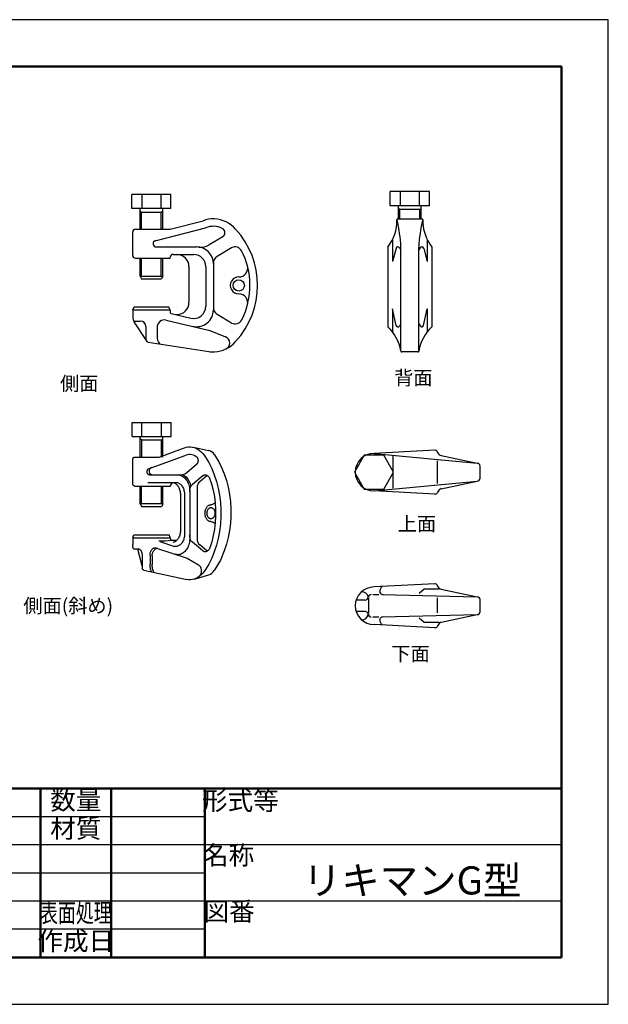
# Model space of a CAD drawing. Units: millimetres. Extents: x 0 to 1485, y 0 to 1050.
# Drawn here: x 858 to 1485, y 0 to 1050 of the extents above; entities that cross this region are included whole.
import ezdxf
from ezdxf.enums import TextEntityAlignment as Align

# ---------------------------------------------------------------- set-up
doc = ezdxf.new("R2010")
doc.units = ezdxf.units.MM
doc.header["$LTSCALE"] = 0.25
for name, color, linetype in [('図面枠', 7, 'Continuous'), ('外形線', 7, 'Continuous'), ('寸法線', 2, 'Continuous')]:
    doc.layers.add(name, color=color, linetype=linetype)
doc.styles.add('JAP', font='txt.shx', dxfattribs={"width": 0.8, "bigfont": 'extfont.shx'})
doc.styles.get("Standard").update_dxf_attribs({"font": 'txt.shx', "bigfont": 'bigfont.shx'})

msp = doc.modelspace()

# ---------------------------------------------------------------- linework, layer by layer
at = {"layer": '図面枠', "lineweight": 50, "ltscale": 5}
for p, q in [((1435, 230), (50, 230)), ((1435, 50), (50, 50))]:
    msp.add_line(p, q, dxfattribs=at)
at = {"layer": '図面枠', "linetype": 'Continuous', "lineweight": 50, "ltscale": 5}
for p, q in [((880, 50), (880, 230)), ((955, 50), (955, 230)), ((1055, 50), (1055, 230))]:
    msp.add_line(p, q, dxfattribs=at)
at = {"layer": '図面枠', "lineweight": -3, "ltscale": 5}
for p, q in [((1055, 200), (705, 200)), ((1435, 170), (705, 170)), ((1055, 140), (705, 140)), ((1435, 110), (705, 110)), ((1055, 80), (705, 80))]:
    msp.add_line(p, q, dxfattribs=at)
at = {"layer": '図面枠', "ltscale": 5}
msp.add_lwpolyline([(0, 1050), (0, 0), (1485, 0), (1485, 1050)], close=True, dxfattribs=at)
at = {"layer": '図面枠', "lineweight": 50, "ltscale": 5}
msp.add_lwpolyline([(1435, 50), (1435, 1000), (50, 1000), (50, 50)], dxfattribs=at)
at = {"layer": '外形線'}
for p, q in [((1018.9, 863.67), (977.3, 863.67)), ((977.3, 848.67), (977.3, 863.67)), ((987.7, 863.67), (987.7, 848.67)), ((1008.5, 848.67), (1008.5, 863.67)), ((1018.9, 848.67), (1018.9, 863.67)), ((1294.29, 866.67), (1252.69, 866.67)), ((1252.69, 851.67), (1252.69, 866.67)), ((1263.09, 866.67), (1263.09, 851.67)), ((1283.89, 851.67), (1283.89, 866.67)), ((1294.29, 851.67), (1294.29, 866.67)), ((1294.29, 851.67), (1252.69, 851.67)), ((1261.49, 837.68), (1261.49, 851.67)), ((1285.49, 837.68), (1285.49, 851.67)), ((1018.9, 848.67), (977.3, 848.67)), ((986.1, 834.09), (986.1, 848.67)), ((987.6, 844.67), (986.1, 846.17)), ((987.6, 844.67), (1008.6, 844.67)), ((987.6, 826.67), (987.6, 844.67)), ((1008.6, 844.67), (1010.1, 846.17)), ((1008.6, 826.67), (1008.6, 844.67)), ((1010.1, 826.67), (1010.1, 848.67)), ((1262.99, 847.67), (1261.49, 849.17)), ((1283.99, 847.67), (1262.99, 847.67)), ((1262.99, 837.68), (1262.99, 847.67)), ((1283.99, 847.67), (1285.49, 849.17)), ((1283.99, 837.68), (1283.99, 847.67)), ((986.1, 826.67), (986.1, 834.09)), ((1018.1, 826.67), (1053.1, 835.67)), ((1260.77, 837.68), (1286.21, 837.68)), ((978.1, 798.67), (978.1, 823.67)), ((981.1, 826.67), (1018.1, 826.67)), ((1001.94, 814.26), (1055.8, 828.11)), ((1074.03, 818.6), (1059.49, 809.95)), ((1254.99, 815.54), (1254.99, 792.01)), ((1291.99, 815.54), (1291.99, 792.01)), ((1003.21, 807.67), (1046.1, 807.67)), ((1021.1, 799.67), (1043.1, 799.67)), ((1083.58, 806.82), (1068.01, 797.57)), ((1249.99, 807.55), (1249.99, 722.58)), ((1258.74, 806.11), (1254.99, 792.01)), ((1262.35, 806.82), (1263.99, 804.48)), ((1263.99, 696.67), (1263.99, 807.55)), ((1282.99, 696.67), (1282.99, 807.55)), ((1284.63, 806.82), (1282.99, 804.48)), ((1288.23, 806.11), (1291.99, 792.01)), ((1296.99, 807.55), (1296.99, 722.58)), ((981.1, 795.67), (1018.1, 795.67)), ((986.1, 776.67), (986.1, 795.67)), ((987.6, 776.67), (987.6, 795.67)), ((1008.6, 776.67), (1008.6, 795.67)), ((1010.1, 776.67), (1010.1, 795.67)), ((1018.1, 795.67), (1018.1, 796.67)), ((1064.1, 789.67), (1064.1, 740.55)), ((1038.1, 786.67), (1038.1, 748.61)), ((1056.1, 786.67), (1056.1, 744.34)), ((986.1, 776.67), (1010.1, 776.67)), ((986.1, 776.67), (987.6, 773.67)), ((987.6, 773.67), (1008.37, 773.67)), ((1010.1, 776.67), (1008.37, 773.67)), ((978.1, 740.67), (979.83, 743.67)), ((978.1, 740.67), (1018.1, 740.67)), ((978.1, 740.67), (978.1, 733.4)), ((979.83, 743.67), (1016.37, 743.67)), ((1018.1, 740.67), (1016.37, 743.67)), ((1018.1, 740.67), (1018.1, 737.67)), ((1019.1, 736.67), (1040.1, 731.7)), ((1083.58, 726.53), (1068.01, 735.77)), ((1254.99, 741.57), (1254.99, 716.99)), ((1258.96, 723.88), (1254.99, 741.57)), ((1288.02, 723.88), (1291.99, 741.57)), ((1291.99, 741.57), (1291.99, 716.99)), ((978.99, 728.67), (986.1, 728.67)), ((979.35, 727.84), (992.4, 707.83)), ((1013.95, 729.67), (1060.32, 718.68)), ((1263.99, 725.59), (1262.31, 723)), ((1282.99, 725.59), (1284.67, 723)), ((992.1, 722.67), (992.1, 708.29)), ((1004.1, 721.89), (1004.1, 712.43)), ((1060.32, 718.68), (1077.14, 711.69)), ((994.64, 706.18), (1059.41, 696.12)), ((1281.99, 695.67), (1264.99, 695.67)), ((977.38, 620.59), (1018.98, 620.59)), ((977.38, 605.59), (977.38, 620.59)), ((987.78, 605.59), (987.78, 620.59)), ((1008.58, 620.59), (1008.58, 605.59)), ((1018.98, 605.59), (1018.98, 620.59)), ((977.38, 605.59), (1018.98, 605.59)), ((986.18, 584.05), (986.18, 605.59)), ((987.68, 601.59), (986.18, 603.09)), ((1008.68, 601.59), (987.68, 601.59)), ((987.68, 583.59), (987.68, 601.59)), ((1008.68, 601.59), (1010.18, 603.09)), ((1008.68, 583.59), (1008.68, 601.59)), ((1010.18, 591.01), (1010.18, 605.59)), ((1006.45, 583.59), (1031.2, 592.59)), ((1010.18, 583.59), (1010.18, 591.01)), ((1031.2, 592.59), (1033.18, 593.46)), ((1033.18, 593.46), (1035.21, 594.09)), ((1035.21, 594.09), (1037.27, 594.47)), ((1037.27, 594.47), (1039.34, 594.6)), ((1039.34, 594.6), (1039.81, 594.59)), ((1039.81, 594.59), (1041.81, 594.28)), ((1041.81, 594.28), (1043.78, 593.73)), ((1042.89, 594.13), (1059, 590.57)), ((1043.78, 593.73), (1044.52, 593.42)), ((1044.52, 593.42), (1045.71, 592.93)), ((1045.71, 592.93), (1047.59, 591.91)), ((1047.59, 591.91), (1049.4, 590.65)), ((1049.4, 590.65), (1051.12, 589.18)), ((1051.12, 589.18), (1052.75, 587.51)), ((1300.12, 590.96), (1235.3, 587.51)), ((1304.82, 586.42), (1302.71, 589.62)), ((978.16, 580.59), (978.17, 580.85)), ((978.16, 555.59), (978.16, 580.59)), ((978.17, 580.85), (978.19, 581.11)), ((978.19, 581.11), (978.23, 581.37)), ((978.23, 581.37), (978.29, 581.62)), ((978.29, 581.62), (978.36, 581.86)), ((978.36, 581.86), (978.45, 582.09)), ((978.45, 582.09), (978.55, 582.31)), ((978.55, 582.31), (978.66, 582.52)), ((978.66, 582.52), (978.78, 582.71)), ((978.78, 582.71), (978.92, 582.89)), ((978.92, 582.89), (979.07, 583.05)), ((979.07, 583.05), (979.22, 583.19)), ((979.22, 583.19), (979.39, 583.31)), ((979.39, 583.31), (979.56, 583.41)), ((979.56, 583.41), (979.73, 583.49)), ((979.73, 583.49), (979.92, 583.55)), ((979.92, 583.55), (980.1, 583.58)), ((980.1, 583.58), (980.28, 583.59)), ((980.28, 583.59), (1006.45, 583.59)), ((995.02, 571.18), (1033.1, 585.03)), ((1033.1, 585.06), (1034.71, 585.76)), ((1034.71, 585.76), (1036.35, 586.25)), ((1036.35, 586.25), (1038.02, 586.53)), ((1038.02, 586.53), (1039.71, 586.59)), ((1039.43, 586.61), (1041.04, 586.35)), ((1041.04, 586.35), (1042.63, 585.89)), ((1042.63, 585.89), (1044.18, 585.22)), ((1044.18, 585.22), (1045.68, 584.35)), ((1045.68, 584.35), (1045.95, 584.15)), ((1045.95, 584.15), (1046.21, 583.92)), ((1046.21, 583.92), (1046.45, 583.65)), ((1046.45, 583.65), (1046.68, 583.36)), ((1046.68, 583.36), (1046.89, 583.04)), ((1046.89, 583.04), (1047.08, 582.7)), ((1047.08, 582.7), (1047.24, 582.33)), ((1047.24, 582.33), (1047.39, 581.95)), ((1047.41, 577.74), (1047.27, 577.36)), ((1047.39, 581.95), (1047.51, 581.55)), ((1047.52, 578.15), (1047.41, 577.74)), ((1047.51, 581.55), (1047.6, 581.14)), ((1047.61, 578.56), (1047.52, 578.15)), ((1047.6, 581.14), (1047.67, 580.71)), ((1047.68, 578.99), (1047.61, 578.56)), ((1047.67, 580.71), (1047.71, 580.28)), ((1047.71, 579.42), (1047.68, 578.99)), ((1047.71, 580.28), (1047.72, 579.85)), ((1047.72, 579.85), (1047.71, 579.42)), ((1052.75, 587.51), (1054.27, 585.64)), ((1054.27, 585.64), (1055.66, 583.59)), ((1055.66, 583.59), (1059.19, 577.66)), ((1059.19, 577.66), (1062.35, 571.32)), ((1065.43, 585.93), (1069.76, 578.67)), ((1069.76, 578.67), (1072.91, 572.32)), ((1235.3, 587.51), (1345.3, 577.01)), ((1255.3, 585.62), (1255.3, 550.38)), ((1302.48, 579.63), (1302.48, 555.43)), ((1306.7, 585.14), (1345.3, 577.01)), ((993.51, 568.01), (993.52, 568.31)), ((993.52, 567.71), (993.51, 568.01)), ((993.52, 568.31), (993.55, 568.6)), ((993.55, 567.42), (993.52, 567.71)), ((993.55, 568.6), (993.6, 568.89)), ((993.59, 567.13), (993.55, 567.42)), ((993.65, 566.84), (993.59, 567.13)), ((993.6, 568.89), (993.66, 569.18)), ((993.66, 569.18), (993.75, 569.45)), ((993.75, 569.45), (993.84, 569.71)), ((993.84, 569.71), (993.96, 569.96)), ((993.96, 569.96), (994.09, 570.2)), ((994.09, 570.2), (994.23, 570.42)), ((994.23, 570.42), (994.39, 570.62)), ((994.39, 570.62), (994.56, 570.79)), ((994.56, 570.79), (994.73, 570.95)), ((994.73, 570.95), (994.92, 571.09)), ((994.92, 571.09), (995.12, 571.2)), ((995.12, 571.2), (995.32, 571.29)), ((1046, 575.52), (1035.71, 566.87)), ((1046.25, 575.75), (1046, 575.52)), ((1046.49, 576.02), (1046.25, 575.75)), ((1046.72, 576.32), (1046.49, 576.02)), ((1046.92, 576.64), (1046.72, 576.32)), ((1047.11, 576.99), (1046.92, 576.64)), ((1047.27, 577.36), (1047.11, 576.99)), ((1062.35, 571.32), (1065.09, 564.61)), ((1072.91, 572.32), (1075.65, 565.62)), ((1348.3, 561.01), (1348.3, 574.01)), ((993.73, 566.57), (993.65, 566.84)), ((993.83, 566.3), (993.73, 566.57)), ((993.94, 566.05), (993.83, 566.3)), ((994.07, 565.82), (993.94, 566.05)), ((994.21, 565.6), (994.07, 565.82)), ((994.37, 565.39), (994.21, 565.6)), ((994.53, 565.21), (994.37, 565.39)), ((994.37, 556.59), (1024.12, 556.59)), ((994.71, 565.05), (994.53, 565.21)), ((994.9, 564.91), (994.71, 565.05)), ((995.09, 564.8), (994.9, 564.91)), ((995.29, 564.71), (995.09, 564.8)), ((995.5, 564.64), (995.29, 564.71)), ((995.71, 564.61), (995.5, 564.64)), ((995.92, 564.59), (995.71, 564.61)), ((995.92, 564.59), (1026.25, 564.59)), ((1018.16, 552.59), (1020.47, 556.59)), ((1024.12, 556.59), (1024.93, 556.54)), ((1024.93, 556.54), (1025.72, 556.4)), ((1026.25, 564.59), (1027.35, 564.52)), ((1027.35, 564.52), (1028.46, 564.32)), ((1028.91, 564.35), (1027.73, 564.47)), ((1028.46, 564.32), (1029.54, 563.98)), ((1030.1, 564.39), (1028.91, 564.35)), ((1029.54, 563.98), (1030.6, 563.51)), ((1031.28, 564.59), (1030.1, 564.39)), ((1030.6, 563.51), (1031.62, 562.91)), ((1032.44, 564.94), (1031.28, 564.59)), ((1031.62, 562.91), (1032.61, 562.18)), ((1031.69, 564.71), (1032, 564.57)), ((1032, 564.57), (1033.03, 563.97)), ((1033.57, 565.44), (1032.44, 564.94)), ((1032.61, 562.18), (1033.55, 561.34)), ((1033.03, 563.97), (1034.01, 563.25)), ((1033.55, 561.34), (1034.43, 560.38)), ((1034.66, 566.08), (1033.57, 565.44)), ((1034.01, 563.25), (1034.95, 562.4)), ((1034.43, 560.38), (1035.25, 559.32)), ((1035.71, 566.87), (1034.66, 566.08)), ((1034.95, 562.4), (1035.83, 561.45)), ((1035.25, 559.32), (1036, 558.16)), ((1035.83, 561.45), (1036.65, 560.38)), ((1036, 558.16), (1036.67, 556.92)), ((1036.65, 560.38), (1037.4, 559.23)), ((1036.67, 556.92), (1037.27, 555.59)), ((1037.4, 559.23), (1038.08, 557.98)), ((1038.08, 557.98), (1038.67, 556.66)), ((1038.67, 556.66), (1039.18, 555.26)), ((1052.74, 563.74), (1041.74, 554.49)), ((1057.23, 563.72), (1049.51, 557.23)), ((1052.74, 563.74), (1053.19, 564.02)), ((1053.19, 564.02), (1053.66, 564.25)), ((1053.66, 564.25), (1054.13, 564.42)), ((1054.13, 564.42), (1054.62, 564.54)), ((1054.62, 564.54), (1055.11, 564.59)), ((1055.11, 564.59), (1055.6, 564.58)), ((1055.6, 564.58), (1056.09, 564.51)), ((1056.09, 564.51), (1056.57, 564.38)), ((1056.57, 564.38), (1057.05, 564.2)), ((1057.05, 564.2), (1057.51, 563.95)), ((1057.23, 563.72), (1057.67, 564.01)), ((1057.51, 563.95), (1057.95, 563.65)), ((1057.95, 563.65), (1058.37, 563.3)), ((1058.37, 563.3), (1058.77, 562.89)), ((1058.77, 562.89), (1059.15, 562.44)), ((1059.15, 562.44), (1059.49, 561.94)), ((1059.49, 561.94), (1059.81, 561.41)), ((1059.81, 561.41), (1060.08, 560.83)), ((1059.96, 561.23), (1062.08, 554.89)), ((1060.08, 560.83), (1060.33, 560.23)), ((1065.09, 564.61), (1067.41, 557.59)), ((1067.41, 557.59), (1069.29, 550.31)), ((1075.65, 565.62), (1077.98, 558.59)), ((1077.98, 558.59), (1079.85, 551.31)), ((1235.3, 547.51), (1345.3, 558.01)), ((1306.7, 549.88), (1345.3, 558.01)), ((978.17, 555.33), (978.16, 555.59)), ((978.19, 555.07), (978.17, 555.33)), ((978.23, 554.82), (978.19, 555.07)), ((978.29, 554.57), (978.23, 554.82)), ((978.36, 554.32), (978.29, 554.57)), ((978.45, 554.09), (978.36, 554.32)), ((978.55, 553.87), (978.45, 554.09)), ((978.66, 553.66), (978.55, 553.87)), ((978.78, 553.47), (978.66, 553.66)), ((978.92, 553.29), (978.78, 553.47)), ((979.07, 553.14), (978.92, 553.29)), ((979.22, 552.99), (979.07, 553.14)), ((979.39, 552.87), (979.22, 552.99)), ((979.56, 552.77), (979.39, 552.87)), ((979.73, 552.69), (979.56, 552.77)), ((979.92, 552.64), (979.73, 552.69)), ((980.1, 552.6), (979.92, 552.64)), ((980.28, 552.59), (980.1, 552.6)), ((980.28, 552.59), (1018.16, 552.59)), ((986.16, 533.59), (986.16, 552.59)), ((987.66, 533.59), (987.66, 552.59)), ((1008.66, 533.59), (1008.66, 552.59)), ((1010.16, 533.59), (1010.16, 552.59)), ((1020.62, 556.44), (1021.41, 556.3)), ((1021.41, 556.3), (1022.2, 556.05)), ((1022.2, 556.05), (1022.96, 555.71)), ((1022.96, 555.71), (1023.7, 555.27)), ((1023.7, 555.27), (1024.41, 554.75)), ((1024.41, 554.75), (1025.09, 554.14)), ((1025.09, 554.14), (1025.73, 553.45)), ((1025.72, 556.4), (1026.5, 556.15)), ((1025.73, 553.45), (1026.32, 552.69)), ((1026.32, 552.69), (1026.86, 551.85)), ((1026.5, 556.15), (1027.27, 555.81)), ((1026.86, 551.85), (1027.35, 550.95)), ((1027.27, 555.81), (1028.01, 555.37)), ((1027.35, 550.95), (1027.78, 549.99)), ((1027.78, 549.99), (1028.15, 548.99)), ((1028.01, 555.37), (1028.72, 554.85)), ((1028.15, 548.99), (1028.46, 547.94)), ((1028.46, 547.94), (1028.7, 546.86)), ((1028.7, 546.86), (1028.87, 545.75)), ((1028.72, 554.85), (1029.4, 554.24)), ((1029.4, 554.24), (1030.03, 553.55)), ((1030.03, 553.55), (1030.62, 552.79)), ((1030.62, 552.79), (1031.17, 551.95)), ((1031.17, 551.95), (1031.65, 551.05)), ((1031.65, 551.05), (1032.09, 550.09)), ((1032.09, 550.09), (1032.46, 549.09)), ((1032.46, 549.09), (1032.76, 548.04)), ((1032.76, 548.04), (1033, 546.96)), ((1033, 546.96), (1033.18, 545.85)), ((1037.27, 555.59), (1037.78, 554.2)), ((1037.78, 554.2), (1038.21, 552.75)), ((1038.21, 552.75), (1038.54, 551.25)), ((1038.54, 551.25), (1038.78, 549.72)), ((1038.78, 549.72), (1038.93, 548.16)), ((1038.93, 548.16), (1038.97, 546.59)), ((1038.97, 546.59), (1038.97, 497.47)), ((1038.98, 548.03), (1039.03, 548.74)), ((1038.98, 547.31), (1038.98, 548.03)), ((1039.02, 546.6), (1038.98, 547.31)), ((1039.03, 548.74), (1039.12, 549.44)), ((1039.12, 549.44), (1039.26, 550.13)), ((1039.18, 555.26), (1039.61, 553.81)), ((1039.26, 550.13), (1039.44, 550.8)), ((1039.44, 550.8), (1039.66, 551.44)), ((1039.61, 553.81), (1039.94, 552.32)), ((1039.66, 551.44), (1039.92, 552.05)), ((1039.92, 552.05), (1040.22, 552.63)), ((1040.22, 552.63), (1040.56, 553.16)), ((1040.56, 553.16), (1040.92, 553.66)), ((1040.92, 553.66), (1041.32, 554.1)), ((1041.32, 554.1), (1041.74, 554.49)), ((1046.65, 551.11), (1046.65, 496.04)), ((1062.08, 554.89), (1063.81, 548.31)), ((1063.81, 548.31), (1065.12, 541.54)), ((1069.29, 550.31), (1070.71, 542.82)), ((1079.85, 551.31), (1081.28, 543.83)), ((1300.12, 544.06), (1235.3, 547.51)), ((1304.82, 548.6), (1302.71, 545.41)), ((1028.87, 545.75), (1028.98, 544.63)), ((1028.98, 544.63), (1029.01, 543.49)), ((1029.01, 543.49), (1029.01, 505.43)), ((1033.18, 545.85), (1033.28, 544.73)), ((1033.28, 544.73), (1033.32, 543.59)), ((1033.32, 543.59), (1033.32, 501.26)), ((1065.12, 541.54), (1066.01, 534.64)), ((1070.71, 542.82), (1071.67, 535.19)), ((1081.28, 543.83), (1082.23, 536.19)), ((1082.23, 536.19), (1082.71, 528.47)), ((1010.16, 533.59), (986.16, 533.59)), ((986.16, 533.59), (987.89, 530.59)), ((1008.66, 530.59), (987.89, 530.59)), ((1010.16, 533.59), (1008.66, 530.59)), ((1055.18, 524.51), (1055.26, 525.29)), ((1055.26, 525.29), (1055.38, 526.05)), ((1055.38, 526.05), (1055.55, 526.8)), ((1055.55, 526.8), (1055.76, 527.53)), ((1055.76, 527.53), (1056.02, 528.23)), ((1056.02, 528.23), (1056.32, 528.89)), ((1056.32, 528.89), (1056.66, 529.51)), ((1056.66, 529.51), (1057.03, 530.09)), ((1057.03, 530.09), (1057.44, 530.62)), ((1057.35, 524.75), (1057.43, 525.26)), ((1057.43, 525.26), (1057.54, 525.76)), ((1057.44, 530.62), (1057.89, 531.1)), ((1057.54, 525.76), (1057.68, 526.25)), ((1057.68, 526.25), (1057.85, 526.71)), ((1057.85, 526.71), (1058.05, 527.15)), ((1057.89, 531.1), (1058.35, 531.52)), ((1058.05, 527.15), (1058.27, 527.57)), ((1058.27, 527.57), (1058.52, 527.95)), ((1058.35, 531.52), (1058.85, 531.88)), ((1058.52, 527.95), (1058.8, 528.31)), ((1058.8, 528.31), (1059.09, 528.63)), ((1058.85, 531.88), (1059.36, 532.18)), ((1059.09, 528.63), (1059.4, 528.91)), ((1059.36, 532.18), (1059.89, 532.41)), ((1059.4, 528.91), (1059.73, 529.15)), ((1059.73, 529.15), (1060.07, 529.35)), ((1059.89, 532.41), (1060.44, 532.58)), ((1060.07, 529.35), (1060.43, 529.51)), ((1060.43, 529.51), (1060.79, 529.62)), ((1060.44, 532.58), (1060.99, 532.68)), ((1060.79, 529.62), (1061.15, 529.69)), ((1060.99, 532.68), (1061.54, 532.71)), ((1061.15, 529.69), (1061.52, 529.71)), ((1061.52, 529.71), (1061.89, 529.69)), ((1062.13, 532.74), (1061.54, 532.71)), ((1061.89, 529.69), (1062.26, 529.62)), ((1062.71, 532.85), (1062.13, 532.74)), ((1062.26, 529.62), (1062.62, 529.51)), ((1062.62, 529.51), (1062.97, 529.35)), ((1063.28, 533.03), (1062.71, 532.85)), ((1062.97, 529.35), (1063.32, 529.15)), ((1063.85, 533.28), (1063.28, 533.03)), ((1063.32, 529.15), (1063.65, 528.91)), ((1063.65, 528.91), (1063.96, 528.63)), ((1064.39, 533.59), (1063.85, 533.28)), ((1063.96, 528.63), (1064.25, 528.31)), ((1064.25, 528.31), (1064.52, 527.95)), ((1064.91, 533.98), (1064.39, 533.59)), ((1064.52, 527.95), (1064.77, 527.57)), ((1064.77, 527.57), (1065, 527.15)), ((1065.41, 534.42), (1064.91, 533.98)), ((1065, 527.15), (1065.2, 526.71)), ((1065.2, 526.71), (1065.37, 526.25)), ((1065.37, 526.25), (1065.51, 525.76)), ((1065.87, 534.93), (1065.41, 534.42)), ((1065.51, 525.76), (1065.62, 525.26)), ((1065.62, 525.26), (1065.7, 524.75)), ((1065.96, 535.04), (1065.87, 534.93)), ((1066.01, 534.64), (1066.48, 527.66)), ((1066.48, 527.66), (1066.51, 520.65)), ((1071.67, 535.19), (1072.15, 527.47)), ((1072.15, 527.47), (1072.15, 519.72)), ((1082.71, 528.47), (1082.71, 520.72)), ((1055.16, 523.72), (1055.18, 524.51)), ((1055.18, 522.94), (1055.16, 523.72)), ((1055.26, 522.16), (1055.18, 522.94)), ((1055.37, 521.39), (1055.26, 522.16)), ((1055.54, 520.64), (1055.37, 521.39)), ((1055.75, 519.92), (1055.54, 520.64)), ((1056.01, 519.22), (1055.75, 519.92)), ((1056.31, 518.56), (1056.01, 519.22)), ((1056.65, 517.93), (1056.31, 518.56)), ((1057.02, 517.35), (1056.65, 517.93)), ((1057.43, 516.82), (1057.02, 517.35)), ((1057.28, 523.71), (1057.3, 524.23)), ((1057.3, 523.19), (1057.28, 523.71)), ((1057.3, 524.23), (1057.35, 524.75)), ((1057.35, 522.67), (1057.3, 523.19)), ((1057.43, 522.16), (1057.35, 522.67)), ((1057.54, 521.66), (1057.43, 522.16)), ((1057.87, 516.34), (1057.43, 516.82)), ((1057.68, 521.18), (1057.54, 521.66)), ((1057.85, 520.71), (1057.68, 521.18)), ((1058.05, 520.27), (1057.85, 520.71)), ((1058.34, 515.92), (1057.87, 516.34)), ((1058.27, 519.85), (1058.05, 520.27)), ((1058.52, 519.47), (1058.27, 519.85)), ((1058.83, 515.56), (1058.34, 515.92)), ((1058.8, 519.11), (1058.52, 519.47)), ((1059.09, 518.8), (1058.8, 519.11)), ((1059.35, 515.25), (1058.83, 515.56)), ((1059.4, 518.51), (1059.09, 518.8)), ((1059.88, 515.02), (1059.35, 515.25)), ((1059.73, 518.27), (1059.4, 518.51)), ((1060.07, 518.07), (1059.73, 518.27)), ((1060.42, 514.85), (1059.88, 515.02)), ((1060.43, 517.92), (1060.07, 518.07)), ((1060.97, 514.75), (1060.42, 514.85)), ((1060.79, 517.8), (1060.43, 517.92)), ((1061.15, 517.73), (1060.79, 517.8)), ((1061.52, 514.71), (1060.97, 514.75)), ((1061.52, 517.71), (1061.15, 517.73)), ((1061.89, 517.73), (1061.52, 517.71)), ((1061.52, 514.71), (1062.11, 514.68)), ((1062.26, 517.8), (1061.89, 517.73)), ((1062.11, 514.68), (1062.7, 514.57)), ((1062.62, 517.92), (1062.26, 517.8)), ((1062.97, 518.07), (1062.62, 517.92)), ((1062.7, 514.57), (1063.27, 514.4)), ((1063.32, 518.27), (1062.97, 518.07)), ((1063.65, 518.51), (1063.32, 518.27)), ((1063.96, 518.8), (1063.65, 518.51)), ((1064.25, 519.11), (1063.96, 518.8)), ((1064.52, 519.47), (1064.25, 519.11)), ((1064.77, 519.85), (1064.52, 519.47)), ((1065, 520.27), (1064.77, 519.85)), ((1065.2, 520.71), (1065, 520.27)), ((1065.37, 521.18), (1065.2, 520.71)), ((1065.51, 521.66), (1065.37, 521.18)), ((1065.62, 522.16), (1065.51, 521.66)), ((1065.7, 522.67), (1065.62, 522.16)), ((1065.7, 524.75), (1065.75, 524.23)), ((1065.75, 523.19), (1065.7, 522.67)), ((1065.75, 524.23), (1065.77, 523.71)), ((1065.77, 523.71), (1065.75, 523.19)), ((1066.51, 520.65), (1066.12, 513.66)), ((1072.15, 519.72), (1071.67, 512)), ((1082.71, 520.72), (1082.23, 513)), ((1028.98, 504.31), (1028.87, 503.2)), ((1029.01, 505.43), (1028.98, 504.31)), ((1063.27, 514.4), (1063.83, 514.15)), ((1063.83, 514.15), (1064.38, 513.84)), ((1065.29, 506.74), (1064.04, 499.95)), ((1064.38, 513.84), (1064.9, 513.46)), ((1064.9, 513.46), (1065.4, 513.01)), ((1066.12, 513.66), (1065.29, 506.74)), ((1065.4, 513.01), (1065.86, 512.51)), ((1070.71, 504.36), (1069.29, 496.88)), ((1071.67, 512), (1070.71, 504.36)), ((1081.28, 505.37), (1079.85, 497.88)), ((1082.23, 513), (1081.28, 505.37)), ((978.16, 497.59), (979.39, 500.59)), ((978.16, 497.59), (978.16, 497.45)), ((978.16, 497.59), (1018.16, 497.59)), ((978.16, 497.45), (978.16, 490.32)), ((979.39, 500.59), (1016.94, 500.59)), ((1006.65, 493.89), (1006.61, 493.95)), ((1006.8, 493.73), (1006.75, 493.77)), ((1006.91, 493.65), (1006.85, 493.69)), ((1006.97, 493.63), (1006.91, 493.65)), ((1007.03, 493.61), (1006.97, 493.63)), ((1007.09, 493.6), (1007.03, 493.61)), ((1007.15, 493.59), (1007.09, 493.6)), ((1007.15, 493.59), (1022.76, 488.36)), ((1019.22, 495.01), (1016.94, 500.59)), ((1019.22, 495.01), (1024.81, 495.01)), ((1023.8, 493.71), (1023.07, 493.27)), ((1024.5, 494.24), (1023.8, 493.71)), ((1025.17, 494.86), (1024.5, 494.24)), ((1025.79, 495.55), (1025.17, 494.86)), ((1026.37, 496.31), (1025.79, 495.55)), ((1026.9, 497.15), (1026.37, 496.31)), ((1027.38, 498.04), (1026.9, 497.15)), ((1027.8, 498.99), (1027.38, 498.04)), ((1028.17, 499.99), (1027.8, 498.99)), ((1028.47, 501.03), (1028.17, 499.99)), ((1028.7, 502.1), (1028.47, 501.03)), ((1028.87, 503.2), (1028.7, 502.1)), ((1031.7, 493.91), (1031.23, 493.02)), ((1032.12, 494.86), (1031.7, 493.91)), ((1032.48, 495.85), (1032.12, 494.86)), ((1032.78, 496.88), (1032.48, 495.85)), ((1033.01, 497.95), (1032.78, 496.88)), ((1033.18, 499.04), (1033.01, 497.95)), ((1033.28, 500.15), (1033.18, 499.04)), ((1033.32, 501.26), (1033.28, 500.15)), ((1038.79, 494.39), (1038.55, 492.88)), ((1038.93, 495.92), (1038.79, 494.39)), ((1038.97, 497.47), (1038.93, 495.92)), ((1038.98, 499.87), (1039.02, 500.58)), ((1038.98, 499.16), (1038.98, 499.87)), ((1039.03, 498.45), (1038.98, 499.16)), ((1039.12, 497.74), (1039.03, 498.45)), ((1039.26, 497.06), (1039.12, 497.74)), ((1039.44, 496.39), (1039.26, 497.06)), ((1039.66, 495.75), (1039.44, 496.39)), ((1039.92, 495.13), (1039.66, 495.75)), ((1040.22, 494.56), (1039.92, 495.13)), ((1040.56, 494.02), (1040.22, 494.56)), ((1040.92, 493.53), (1040.56, 494.02)), ((1041.32, 493.09), (1040.92, 493.53)), ((1064.04, 499.95), (1062.39, 493.34)), ((1069.29, 496.88), (1067.41, 489.59)), ((1079.85, 497.88), (1077.98, 490.6)), ((978.25, 489.96), (978.25, 490.32)), ((978.3, 488.89), (978.25, 489.96)), ((978.42, 487.83), (978.3, 488.89)), ((978.59, 486.78), (978.42, 487.83)), ((978.83, 485.76), (978.59, 486.78)), ((978.79, 485.59), (983.82, 485.59)), ((978.88, 485.59), (978.83, 485.76)), ((983.17, 485.59), (987.9, 467.95)), ((983.82, 485.59), (984.19, 485.57)), ((984.19, 485.57), (984.56, 485.5)), ((984.56, 485.5), (984.92, 485.39)), ((984.92, 485.39), (985.27, 485.23)), ((985.27, 485.23), (985.61, 485.03)), ((985.61, 485.03), (985.94, 484.79)), ((985.94, 484.79), (986.25, 484.51)), ((986.25, 484.51), (986.55, 484.19)), ((986.55, 484.19), (986.82, 483.84)), ((986.82, 483.84), (987.07, 483.45)), ((987.07, 483.45), (987.29, 483.03)), ((987.29, 483.03), (987.49, 482.59)), ((997.28, 482.75), (997.54, 483.33)), ((997.54, 483.33), (997.83, 483.88)), ((997.83, 483.88), (998.15, 484.39)), ((998.15, 484.39), (998.51, 484.87)), ((998.51, 484.87), (998.89, 485.29)), ((998.89, 485.29), (999.29, 485.67)), ((999.29, 485.67), (999.72, 486)), ((999.72, 486), (1000.17, 486.27)), ((999.89, 482.86), (1000.18, 483.4)), ((1000.17, 486.27), (1000.63, 486.49)), ((1000.18, 483.4), (1000.51, 483.92)), ((1000.51, 483.92), (1000.86, 484.39)), ((1000.63, 486.49), (1001.1, 486.65)), ((1000.86, 484.39), (1001.24, 484.81)), ((1001.1, 486.65), (1001.58, 486.76)), ((1001.24, 484.81), (1001.65, 485.19)), ((1001.58, 486.76), (1002.06, 486.81)), ((1001.65, 485.19), (1002.07, 485.52)), ((1002.06, 486.81), (1002.55, 486.79)), ((1002.07, 485.52), (1002.52, 485.79)), ((1002.52, 485.79), (1002.98, 486.01)), ((1002.55, 486.79), (1003.03, 486.72)), ((1002.98, 486.01), (1003.45, 486.18)), ((1003.03, 486.72), (1003.51, 486.59)), ((1003.45, 486.18), (1003.93, 486.28)), ((1003.51, 486.59), (1036.3, 475.6)), ((1003.93, 486.28), (1004.41, 486.33)), ((1004.41, 486.33), (1004.9, 486.32)), ((1010.02, 492.68), (1009.28, 492.88)), ((1021.54, 492.66), (1020.76, 492.5)), ((1022.32, 492.92), (1021.54, 492.66)), ((1023.07, 493.27), (1022.32, 492.92)), ((1023.56, 488.29), (1022.78, 488.4)), ((1024.35, 488.27), (1023.56, 488.29)), ((1025.14, 488.34), (1024.35, 488.27)), ((1025.92, 488.51), (1025.14, 488.34)), ((1026.69, 488.78), (1025.92, 488.51)), ((1027.43, 489.14), (1026.69, 488.78)), ((1028.16, 489.58), (1027.43, 489.14)), ((1028.85, 490.11), (1028.16, 489.58)), ((1029.51, 490.73), (1028.85, 490.11)), ((1030.13, 491.42), (1029.51, 490.73)), ((1030.7, 492.19), (1030.13, 491.42)), ((1031.23, 493.02), (1030.7, 492.19)), ((1034.56, 483.84), (1033.7, 482.88)), ((1035.36, 484.9), (1034.56, 483.84)), ((1036.09, 486.05), (1035.36, 484.9)), ((1036.74, 487.29), (1036.09, 486.05)), ((1037.32, 488.6), (1036.74, 487.29)), ((1037.82, 489.97), (1037.32, 488.6)), ((1038.23, 491.41), (1037.82, 489.97)), ((1038.55, 492.88), (1038.23, 491.41)), ((1041.74, 492.69), (1041.32, 493.09)), ((1052.74, 483.45), (1041.74, 492.69)), ((1057.23, 483.43), (1049.51, 489.91)), ((1053.19, 483.16), (1052.74, 483.45)), ((1053.66, 482.93), (1053.19, 483.16)), ((1057.51, 483.23), (1057.05, 482.99)), ((1057.67, 483.14), (1057.23, 483.43)), ((1057.95, 483.54), (1057.51, 483.23)), ((1058.37, 483.89), (1057.95, 483.54)), ((1058.77, 484.29), (1058.37, 483.89)), ((1059.15, 484.75), (1058.77, 484.29)), ((1059.49, 485.24), (1059.15, 484.75)), ((1059.81, 485.78), (1059.49, 485.24)), ((1060.08, 486.35), (1059.81, 485.78)), ((1060.33, 486.96), (1060.08, 486.35)), ((1062.39, 493.34), (1060.33, 486.96)), ((1067.41, 489.59), (1065.09, 482.57)), ((1075.65, 483.58), (1071.53, 473.5)), ((1077.98, 490.6), (1075.65, 483.58)), ((987.49, 482.59), (987.66, 482.13)), ((987.66, 482.13), (987.81, 481.64)), ((987.81, 481.64), (987.92, 481.15)), ((987.92, 481.15), (988, 480.63)), ((988, 480.63), (988.05, 480.12)), ((988.05, 480.12), (988.06, 479.59)), ((988.06, 479.59), (988.06, 465.21)), ((996.55, 478.81), (996.57, 479.49)), ((996.55, 478.81), (996.55, 469.35)), ((996.57, 479.49), (996.63, 480.18)), ((996.63, 480.18), (996.73, 480.85)), ((996.73, 480.85), (996.88, 481.5)), ((996.88, 481.5), (997.06, 482.14)), ((997.06, 482.14), (997.28, 482.75)), ((998.9, 478.33), (998.92, 479.02)), ((998.9, 478.33), (998.9, 468.87)), ((998.92, 479.02), (998.98, 479.7)), ((998.98, 479.7), (999.09, 480.37)), ((999.09, 480.37), (999.23, 481.02)), ((999.23, 481.02), (999.41, 481.66)), ((999.41, 481.66), (999.63, 482.27)), ((999.63, 482.27), (999.89, 482.86)), ((1024.38, 479.66), (1023.31, 479.95)), ((1025.47, 479.5), (1024.38, 479.66)), ((1026.56, 479.47), (1025.47, 479.5)), ((1027.65, 479.58), (1026.56, 479.47)), ((1028.73, 479.82), (1027.65, 479.58)), ((1029.79, 480.18), (1028.73, 479.82)), ((1030.83, 480.68), (1029.79, 480.18)), ((1031.83, 481.29), (1030.83, 480.68)), ((1032.79, 482.03), (1031.83, 481.29)), ((1033.7, 482.88), (1032.79, 482.03)), ((1036.3, 475.6), (1048.2, 468.61)), ((1054.13, 482.76), (1053.66, 482.93)), ((1054.62, 482.65), (1054.13, 482.76)), ((1055.11, 482.6), (1054.62, 482.65)), ((1055.6, 482.6), (1055.11, 482.6)), ((1056.09, 482.67), (1055.6, 482.6)), ((1056.57, 482.8), (1056.09, 482.67)), ((1057.05, 482.99), (1056.57, 482.8)), ((1062.35, 475.86), (1059.19, 469.52)), ((1065.09, 482.57), (1062.35, 475.86)), ((1071.53, 473.5), (1065.03, 462.58)), ((988.36, 464.52), (988.27, 464.75)), ((988.47, 464.3), (988.36, 464.52)), ((988.58, 464.09), (988.47, 464.3)), ((988.71, 463.9), (988.58, 464.09)), ((988.85, 463.73), (988.71, 463.9)), ((989, 463.57), (988.85, 463.73)), ((989.16, 463.43), (989, 463.57)), ((989.32, 463.32), (989.16, 463.43)), ((989.5, 463.22), (989.32, 463.32)), ((989.68, 463.15), (989.5, 463.22)), ((989.86, 463.1), (989.68, 463.15)), ((989.86, 463.1), (1035.65, 453.04)), ((996.6, 468.27), (996.6, 469.34)), ((996.66, 467.2), (996.6, 468.27)), ((996.78, 466.14), (996.66, 467.2)), ((996.97, 465.09), (996.78, 466.14)), ((997.21, 464.08), (996.97, 465.09)), ((997.51, 463.09), (997.21, 464.08)), ((997.87, 462.15), (997.51, 463.09)), ((998.29, 461.24), (997.87, 462.15)), ((998.95, 467.79), (998.95, 468.86)), ((999.01, 466.72), (998.95, 467.79)), ((999.13, 465.66), (999.01, 466.72)), ((999.32, 464.62), (999.13, 465.66)), ((999.56, 463.6), (999.32, 464.62)), ((999.87, 462.61), (999.56, 463.6)), ((1000.23, 461.67), (999.87, 462.61)), ((1048.2, 468.61), (1048.59, 468.35)), ((1048.59, 468.35), (1048.97, 468.04)), ((1048.97, 468.04), (1049.32, 467.68)), ((1049.32, 467.68), (1049.66, 467.28)), ((1049.66, 467.28), (1049.97, 466.84)), ((1049.97, 466.84), (1050.24, 466.37)), ((1050.24, 466.37), (1050.49, 465.86)), ((1050.49, 465.86), (1050.71, 465.32)), ((1050.71, 465.32), (1050.89, 464.76)), ((1050.89, 464.76), (1051.03, 464.18)), ((1051.03, 464.18), (1051.14, 463.58)), ((1051.14, 463.58), (1051.21, 462.97)), ((1051.21, 462.97), (1051.24, 462.36)), ((1051.24, 462.36), (1051.24, 461.74)), ((1055.66, 463.59), (1054.27, 461.55)), ((1059.19, 469.52), (1055.66, 463.59)), ((1000.64, 460.77), (1000.23, 461.67)), ((1037.67, 452.67), (1035.55, 453.02)), ((1039.81, 452.59), (1037.67, 452.67)), ((1041.81, 452.9), (1039.81, 452.59)), ((1043.78, 453.46), (1041.81, 452.9)), ((1043.78, 453.46), (1059.31, 458.12)), ((1045.71, 454.25), (1043.78, 453.46)), ((1047.59, 455.28), (1045.71, 454.25)), ((1049.4, 456.53), (1047.59, 455.28)), ((1048.85, 456.15), (1048.47, 455.86)), ((1049.22, 456.49), (1048.85, 456.15)), ((1049.56, 456.88), (1049.22, 456.49)), ((1051.12, 458), (1049.4, 456.53)), ((1049.87, 457.3), (1049.56, 456.88)), ((1050.16, 457.77), (1049.87, 457.3)), ((1050.42, 458.27), (1050.16, 457.77)), ((1050.64, 458.8), (1050.42, 458.27)), ((1050.83, 459.35), (1050.64, 458.8)), ((1050.99, 459.93), (1050.83, 459.35)), ((1051.11, 460.52), (1050.99, 459.93)), ((1051.19, 461.13), (1051.11, 460.52)), ((1052.75, 459.68), (1051.12, 458)), ((1051.24, 461.74), (1051.19, 461.13)), ((1054.27, 461.55), (1052.75, 459.68)), ((1300.12, 448.48), (1235.3, 445.03)), ((1288.61, 442.82), (1283.38, 438.21)), ((1304.62, 442.77), (1288.61, 442.82)), ((1304.82, 443.94), (1302.71, 447.13)), ((1306.7, 442.66), (1345.3, 434.53)), ((1225.43, 431.03), (1216.22, 431.03)), ((1222.3, 440.03), (1222.07, 440.03)), ((1229.3, 433.03), (1229.3, 417.03)), ((1234.15, 437.03), (1240.58, 437.03)), ((1243.76, 437.03), (1345.3, 434.53)), ((1302.48, 433.45), (1302.48, 417.51)), ((1348.3, 418.53), (1348.3, 431.53)), ((1225.94, 419.03), (1216.22, 419.03)), ((1222.3, 410.03), (1222.07, 410.03)), ((1234.15, 413.03), (1240.58, 413.03)), ((1243.76, 413.03), (1345.3, 415.53)), ((1288.61, 407.23), (1283.38, 411.85)), ((1306.7, 407.4), (1345.3, 415.53)), ((1300.12, 401.58), (1235.3, 405.03)), ((1304.62, 407.29), (1288.61, 407.23)), ((1304.82, 406.12), (1302.71, 402.92))]:
    msp.add_line(p, q, dxfattribs=at)
msp.add_lwpolyline([(1224.9, 585.51), (1214.51, 567.51), (1224.9, 549.51), (1245.69, 549.51), (1256.08, 567.51), (1245.69, 585.51)], close=True, dxfattribs=at)
msp.add_circle((1091.1, 766.67), 6, dxfattribs=at)
for centre, radius, start, end in [((1064.68, 803.28), 34.4, 90.08443, 109.65902), ((1064.68, 803.28), 26.4, 88.9937, 109.65901), ((1064.68, 803.28), 34.4, 88.9937, 90.08441), ((1063.11, 804.88), 24.86, 65.07448, 86.20807), ((1063.11, 804.88), 32.86, 41.53712, 86.20807), ((1213.13, 836.18), 46.67, 322.16787, 0.32689), ((1260.77, 836.68), 1, 90, 193.74829), ((1111.68, 800.2), 152.49, 2.76273, 13.74829), ((1435.3, 800.2), 152.49, 166.25167, 177.23724), ((1286.21, 836.68), 1, 346.25169, 90), ((1286.21, 836.68), 1, 346.25169, 90), ((1333.85, 836.18), 46.67, 179.67309, 212.37509), ((981.1, 823.67), 3, 90, 180), ((1071.48, 822.9), 5, 300.71891, 65.07448), ((1022.47, 766.67), 88.64, 317.39634, 42.60367), ((1003.21, 811.07), 3.4, 104.42076, 270), ((1050.29, 825.43), 18, 263.3143, 300.71891), ((1213.13, 836.18), 46.67, 327.52847, 327.62489), ((1333.85, 836.18), 46.67, 212.37509, 212.47151), ((1333.85, 836.18), 46.67, 212.47149, 217.83209), ((981.1, 798.67), 3, 180, 270), ((1021.1, 796.67), 3, 90, 180), ((1025.1, 786.67), 13, 0, 90), ((1043.1, 786.67), 13, 0, 90), ((1046.1, 789.67), 18, 0, 90), ((1087.17, 799.67), 8, 27.02106, 116.71588), ((1022.47, 766.67), 80.64, 332.97895, 27.81996), ((1260.7, 805.69), 2, 34.34633, 167.86326), ((1286.28, 805.69), 2, 12.13672, 145.65365), ((1072.1, 790.7), 8, 120.71891, 187.28062), ((1091.15, 785.17), 9.5, 269.83798, 15.07381), ((1091.1, 766.67), 9, 89.83798, 270), ((1091.15, 748.17), 9.5, 344.9262, 90.31554), ((1025.1, 748.61), 13, 270.93267, 0), ((1019.1, 737.67), 1, 180, 270), ((1025.1, 748.61), 13, 256.66291, 270.93266), ((1043.1, 744.34), 13, 256.66291, 0), ((1046.1, 740.55), 18, 256.66291, 0), ((1072.1, 742.65), 8, 172.71937, 239.28109), ((991.22, 733.41), 13, 180, 181.58428), ((991.22, 733.41), 13, 181.58428, 205.3197), ((986.1, 722.67), 6, 0, 90), ((1012.1, 721.89), 8, 76.66293, 180), ((1087.17, 733.67), 8, 243.28413, 332.97895), ((1217.02, 688.02), 47.76, 10.43581, 46.34558), ((1260.89, 724.41), 2, 195.30783, 315.23065), ((1329.95, 688.02), 47.76, 133.6544, 169.56417), ((1286.09, 724.41), 2, 224.76933, 344.69213), ((995.1, 709.14), 3, 205.90823, 261.17536), ((1017.16, 711.85), 13, 177.47145, 215.37007), ((1063.11, 728.47), 32.86, 273.79193, 318.46287), ((1074.46, 705.23), 7, 296.03282, 67.43878), ((1064.68, 730.07), 34.4, 260.93962, 271.00628), ((1264.99, 696.67), 1, 180, 270), ((1281.99, 696.67), 1, 270, 0), ((1056.84, 580.81), 10, 30.76909, 77.54176), ((1300.21, 587.96), 3, 33.44044, 91.72287), ((1235.3, 567.51), 20, 90, 270), ((1307.32, 588.08), 3, 213.44044, 258.10522), ((999.62, 568.59), 4, 109.98404, 270), ((1345.3, 574.01), 3, 0, 90), ((1054.65, 551.11), 8, 130.04132, 180), ((1345.3, 561.01), 3, 270, 0), ((1345.3, 561.01), 3, 270, 0), ((1307.32, 546.95), 3, 101.89479, 146.55957), ((1300.21, 547.06), 3, 268.27714, 326.55957), ((1011.24, 542.79), 48.44, 263.68232, 279.47384), ((1054.65, 496.04), 8, 180, 229.95869), ((1056.44, 467.7), 10, 286.71576, 329.23098), ((1235.3, 425.03), 20, 90, 270), ((1248.37, 439.92), 7, 127.13037, 180), ((1300.21, 445.48), 3, 33.44044, 91.72287), ((1307.32, 445.59), 3, 213.44044, 258.10522), ((1222.3, 433.03), 7, 15.08223, 90), ((1225.68, 434.37), 3.4, 266.36705, 6.91124), ((1225.68, 434.37), 3.4, 8.80595, 20.05611), ((1232.3, 434.03), 3, 90, 180), ((1245.15, 440.99), 4, 195.86434, 266.94712), ((1345.3, 431.53), 3, 0, 90), ((1222.3, 417.03), 7, 270, 343.84271), ((1225.63, 415.61), 3.4, 344.89891, 91.68469), ((1232.3, 416.03), 3, 180, 270), ((1245.15, 409.06), 4, 93.05289, 164.13566), ((1248.37, 410.14), 7, 180, 232.87007), ((1345.3, 418.53), 3, 270, 0), ((1345.3, 418.53), 3, 270, 0), ((1300.21, 404.58), 3, 268.27714, 326.55957), ((1307.32, 404.46), 3, 101.89479, 146.55957)]:
    msp.add_arc(centre, radius, start, end, dxfattribs=at)

# ---------------------------------------------------------------- texts
at = {"layer": '図面枠', "ltscale": 5}
for s, p in [('数量', (917.5, 215)), ('形式等', (1092.87, 214.53)), ('材質', (917.5, 185)), ('名称', (1080.33, 156.36)), ('図番', (1080.85, 96.53)), ('作成日', (917.5, 65))]:
    msp.add_text(s, height=20, dxfattribs=at).set_placement(p, align=Align.MIDDLE)
at = {"layer": '図面枠', "ltscale": 5, "width": 0.7}
msp.add_text('表面処理', height=20, dxfattribs=at).set_placement((917.5, 95), align=Align.MIDDLE)
at = {"layer": '外形線', "ltscale": 5, "insert": (1159.53, 147.13), "char_height": 30, "width": 300, "attachment_point": 1, "style": 'JAP'}
msp.add_mtext('リキマンG型', dxfattribs=at)
at = {"layer": '寸法線'}
for s, p in [('背面', (1256.73, 660.51)), ('側面', (900.65, 654.45)), ('上面', (1260.67, 504.85)), ('側面(斜め)', (861.53, 417.53)), ('下面', (1253.74, 366.39))]:
    msp.add_text(s, height=15, dxfattribs=at).set_placement(p)

doc.saveas('drawing.dxf')
